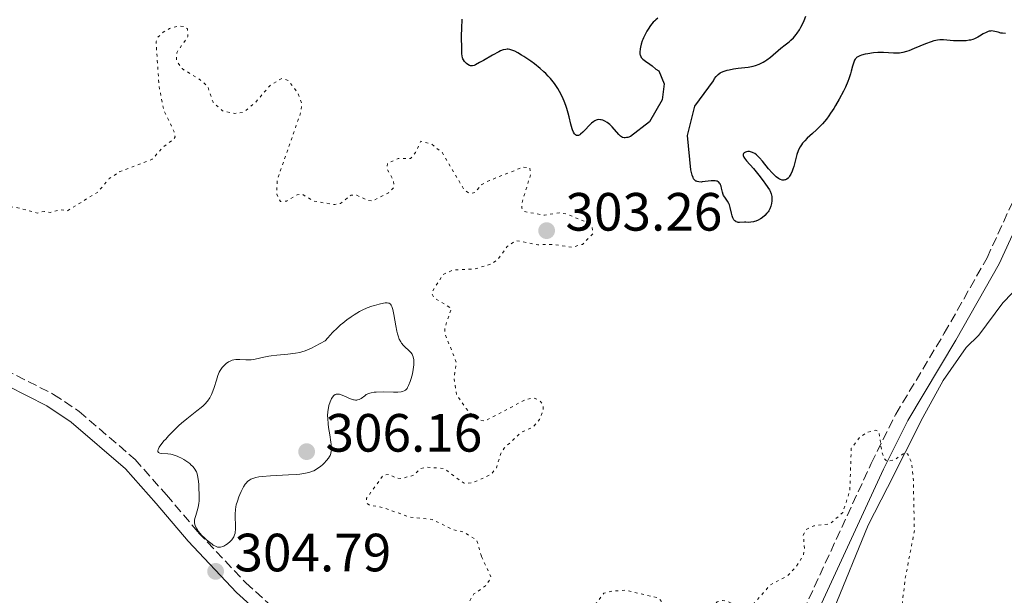
# Model space of a CAD drawing. Units: metres. Extents: x 622182 to 625663, y 4667036 to 4669409.
# Drawn here: x 624943 to 625126, y 4667652 to 4667759 of the extents above; entities that cross this region are included whole.
import ezdxf

# ---------------------------------------------------------------- set-up
doc = ezdxf.new("R2010")
doc.units = ezdxf.units.M
doc.header["$MEASUREMENT"] = 0
doc.linetypes.add('DGN Style 3', pattern=[2.435890702152634, 1.739921930109024, -0.6959687720436097])
doc.linetypes.add('DGN Style 5', pattern=[1.217945351076317, 0.5219765790327072, -0.6959687720436097])
for name, color, linetype, lineweight in [('Camino', 7, 'DGN Style 3', 0), ('Cota de punto acotado terreno', 7, 'Continuous', 0), ('Curva de nivel auxiliar', 30, 'DGN Style 5', 0), ('Curva de nivel directora', 30, 'Continuous', 30), ('Curva de nivel intermedia', 30, 'Continuous', 0), ('Línea de cambio de uso (parcela vista)', 92, 'Continuous', 0), ('Margen derecho', 7, 'Continuous', 0), ('Punto acotado terreno (símbolo)', 7, 'Continuous', 0)]:
    doc.layers.add(name, color=color, linetype=linetype, lineweight=lineweight)
doc.styles.add('Style-Arial', font='arial.ttf')

# ---------------------------------------------------------------- blocks, each defined once
blk = doc.blocks.new('5PATER')
at = {"layer": 'Punto acotado terreno (símbolo)', "linetype": 'Continuous', "lineweight": 0}
h = blk.add_hatch(color=51, dxfattribs=at)
edge = h.paths.add_edge_path()
edge.add_ellipse((0, 0), major_axis=(-0.1095731443231308, -0.1110710700762829), ratio=0.9994222409660317, start_angle=0, end_angle=360)

msp = doc.modelspace()

# ---------------------------------------------------------------- linework, layer by layer
at = {"layer": 'Camino', "color": 7, "linetype": 'DGN Style 3', "lineweight": 0}
for points in [[(625087.5199999987, 4667647.04, 303.4400000000023), (625101.1700000011, 4667676.690000002, 302.6799999999931), (625105.7399999975, 4667685.850000001, 301.9199999999982), (625114.7499999999, 4667700.890000002, 301.2400000000054), (625122.6900000013, 4667714.920000004, 300.8500000000058), (625130.670000001, 4667732.330000003, 300.3899999999995)], [(624937.9400000002, 4667695.260000002, 303.1699999999984), (624949.1799999988, 4667689.52, 303.7400000000052), (624953.9499999986, 4667686.330000003, 304.070000000007), (624964.3299999988, 4667677.430000001, 304.2899999999937), (624970.1499999971, 4667670.830000004, 304.729999999996), (624976.0799999969, 4667663.859999999, 304.9700000000013), (624984.9200000016, 4667654.460000001, 304.5200000000041), (624994.5199999993, 4667645.809999999, 304.2700000000042)]]:
    msp.add_polyline3d(points, dxfattribs=at)
at = {"layer": 'Curva de nivel auxiliar', "color": 30, "linetype": 'DGN Style 5', "lineweight": 0, "elevation": 302.5000000000001, "flags": 128}
for points in [[(624991.5900000012, 4667748.300000001), (624989.4800000013, 4667747.029999998), (624986.6200000002, 4667743.75), (624984.4900000001, 4667741.99), (624982.8600000007, 4667741.77), (624980.5700000018, 4667742.27), (624978.8200000017, 4667743.899999999), (624977.8099999991, 4667746.83), (624976.1700000007, 4667748.230000001), (624973.0599999994, 4667750.109999998), (624972.0400000003, 4667751.529999998), (624972.0800000004, 4667753.06), (624974.1300000001, 4667756.09), (624974.0700000019, 4667757.51), (624973.4700000007, 4667757.939999999), (624972.5000000006, 4667758.06), (624970.7200000014, 4667757.560000001), (624969.5500000002, 4667756.869999998), (624968.5199999998, 4667755.929999999), (624968.2400000005, 4667755.149999999), (624968.7800000013, 4667746.869999997), (624969.6700000009, 4667742.390000001), (624971.610000001, 4667738.350000001), (624971.7699999998, 4667737.42), (624971.4600000012, 4667736.939999999), (624969.4899999998, 4667735.5), (624967.5099999994, 4667733.249999999), (624961.5199999993, 4667730.970000001), (624959.520000001, 4667729.65), (624957.400000002, 4667727.16), (624951.7400000002, 4667723.66), (624950.4000000014, 4667723.880000001), (624948.5500000007, 4667723.369999999), (624947.4700000011, 4667723.56), (624946.15, 4667723.239999999), (624942.5600000004, 4667724.23), (624939.3500000007, 4667724.67), (624937.8900000011, 4667724.46), (624936.3200000019, 4667722.529999998), (624935.6700000016, 4667720.48), (624934.9100000015, 4667719.560000001), (624931.530000002, 4667718.039999999), (624929.8500000011, 4667713.460000001), (624927.1199999999, 4667708.449999999), (624925.4900000002, 4667707.609999999), (624924.4000000019, 4667706.09), (624923.8600000008, 4667705.81), (624920.4500000001, 4667706.560000001), (624919.280000001, 4667705.519999999), (624919.2000000004, 4667704.58), (624919.7999999997, 4667702.88), (624922.6400000004, 4667700.65), (624923.100000001, 4667699.399999999), (624922.150000001, 4667697.600000001), (624921.5800000011, 4667697.26), (624918.1499999999, 4667697.249999999), (624915.8400000011, 4667696.449999998), (624915.3400000003, 4667695.559999999), (624915.5300000003, 4667694.529999998), (624916.2000000009, 4667693.539999999), (624920.1900000006, 4667690.13), (624920.4600000011, 4667687.460000001), (624921.2900000004, 4667686.17), (624921.1500000019, 4667684.600000001), (624921.4400000002, 4667683.76), (624924.4000000019, 4667682.74), (624927.3099999997, 4667681.29), (624928.8699999999, 4667677.930000001), (624928.5500000003, 4667675.34), (624930.3099999994, 4667673.199999998), (624931.9000000008, 4667669.439999999), (624931.8100000013, 4667667.890000001), (624931.2700000005, 4667666.32), (624929.2000000007, 4667665.369999998), (624925.7200000006, 4667661.789999999), (624925.5000000015, 4667659.480000001), (624924.5500000014, 4667657.329999999), (624924.7599999994, 4667654.380000001), (624924.3500000003, 4667653.640000001), (624923.6500000008, 4667653.320000002), (624922.4600000017, 4667653.459999999), (624919.9200000003, 4667655.949999999), (624918.74, 4667657.850000001), (624918.9600000014, 4667659.45), (624921.2400000012, 4667662.179999999), (624921.2100000001, 4667663.109999998), (624920.8000000009, 4667663.810000001), (624919.6200000007, 4667664.579999999), (624917.380000001, 4667664.62), (624914.8200000017, 4667663.539999999), (624913.74, 4667662.640000001), (624912.0700000003, 4667660.050000001), (624911.6800000013, 4667658.390000001), (624912.2300000011, 4667655.109999999), (624914.6100000016, 4667650.390000001), (624914.1600000003, 4667649.430000001), (624911.5200000004, 4667647.61), (624910.5000000012, 4667646.499999999), (624909.7600000014, 4667643.460000002), (624908.4900000017, 4667641.409999999), (624906.440000002, 4667642.449999999)], [(625028.7100000009, 4667659.419999998), (625027.8200000013, 4667662.409999999), (625025.4499999998, 4667663.890000001), (625023.350000001, 4667664.390000001), (625019.5600000002, 4667666.249999999), (625015.3800000004, 4667666.67), (625010.4400000006, 4667668.48), (625007.9000000014, 4667668.9), (625007.3499999995, 4667669.340000001), (625007.3499999995, 4667670.21), (625010.4900000021, 4667674.499999999), (625011.6299999997, 4667674.609999998), (625012.9200000016, 4667673.909999999), (625013.9100000019, 4667673.9), (625016.1400000004, 4667674.48), (625017.4700000002, 4667675.76), (625018.4600000004, 4667676.01), (625021.7700000008, 4667675.720000001), (625025.5000000012, 4667672.98), (625027.0500000003, 4667673.09), (625029.52, 4667674.140000001), (625030.6100000008, 4667674.759999999), (625031.5099999994, 4667675.880000001), (625032.3200000008, 4667678.519999998), (625032.930000001, 4667679.49), (625035.9999999999, 4667682.390000001), (625038.2400000017, 4667683.409999998), (625039.5300000014, 4667684.819999999), (625040.2100000009, 4667686.560000001), (625040.1900000009, 4667687.539999999), (625039.450000001, 4667688.46), (625038.4100000017, 4667688.84), (625036.8700000016, 4667688.519999999), (625029.3099999999, 4667684.54), (625027.5100000007, 4667685.080000001), (625025.860000001, 4667686.890000001), (625024.0599999997, 4667689.52), (625023.6200000015, 4667692.369999999), (625024.0199999993, 4667695.49), (625021.9000000004, 4667700.930000001), (625021.9100000015, 4667701.930000001), (625023.140000001, 4667705.51), (625019.890000001, 4667707.48), (625019.4500000007, 4667708.42), (625021.5600000008, 4667711.82), (625023.3900000012, 4667712.640000001), (625027.4300000002, 4667712.849999999), (625030.5000000013, 4667713.76), (625031.7199999995, 4667714.569999999), (625033.4800000008, 4667717.01), (625035.0900000001, 4667718.13), (625039.1900000017, 4667717.359999998), (625042.2300000016, 4667717.41), (625045.4500000002, 4667716.880000001), (625047.490000001, 4667717.42), (625049.4900000015, 4667719.489999999), (625049.2900000003, 4667720.570000002), (625048.4400000009, 4667721.449999999), (625044.5100000014, 4667723.079999999), (625043.1700000004, 4667723.289999999), (625040.4299999999, 4667722.84), (625036.5600000009, 4667723.55), (625036.2300000001, 4667724.130000002), (625036.2400000013, 4667725.15), (625037.8600000017, 4667730.430000001), (625037.6800000007, 4667731.680000001), (625036.3900000011, 4667731.779999998), (625030.2100000008, 4667729.310000001), (625028.7600000001, 4667728.57), (625027.4600000015, 4667727.050000001), (625026.4900000015, 4667726.869999999), (625025.4299999997, 4667727.689999999), (625021.4600000001, 4667734.46), (625019.4900000008, 4667736.039999999), (625017.4500000001, 4667736.619999999), (625016.450000001, 4667734.5), (625015.500000001, 4667733.369999999), (625013.2600000014, 4667733.42), (625011.2400000008, 4667732.48), (625011.1100000012, 4667731.579999999), (625012.3700000017, 4667729.300000002), (625012.4400000012, 4667728.079999999), (625011.4599999998, 4667727.010000001), (625008.4900000015, 4667725.49), (625007.4000000008, 4667725.67), (625005.5700000002, 4667726.560000001), (625004.4700000006, 4667726.59), (625002.5000000012, 4667725.039999999), (625001.4500000007, 4667724.82), (624997.49, 4667725.49), (624995.370000001, 4667726.76), (624994.4400000012, 4667726.65), (624992.480000001, 4667725.460000001), (624991.360000001, 4667725.380000001), (624990.6500000004, 4667726.769999999), (624990.7599999999, 4667729.409999998), (624995.180000001, 4667742.119999998), (624995.3300000008, 4667743.609999998), (624994.5799999997, 4667745.599999998), (624992.8499999997, 4667747.869999999), (624991.5900000012, 4667748.300000001)], [(625048.3499999993, 4667556.600000001), (625048.2000000017, 4667559.499999999), (625050.7800000011, 4667561.399999999), (625051.4400000006, 4667563.5), (625054.390000001, 4667568.220000001), (625056.5800000015, 4667569.779999998), (625058.7000000004, 4667572.52), (625061.8699999999, 4667578.489999999), (625062.4300000009, 4667580.53), (625063.0299999999, 4667581.38), (625064.4200000003, 4667582.07), (625068.5399999997, 4667578.529999999), (625069.5700000002, 4667578.109999999), (625078.4700000006, 4667576.970000001), (625084.4699999997, 4667573.949999999), (625088.54, 4667573.100000001), (625090.5200000004, 4667573.319999999), (625092.4800000007, 4667574.509999999), (625095.0500000011, 4667575.439999999), (625100.4800000003, 4667576.489999998), (625102.5800000015, 4667577.499999999), (625102.7699999993, 4667578.38), (625102.2599999995, 4667582.15), (625102.5400000013, 4667586.580000001), (625101.77, 4667588.890000001), (625102.2000000015, 4667591.25), (625100.3100000005, 4667592.300000001), (625099.4000000008, 4667593.390000002), (625098.650000002, 4667595.390000001), (625097.1299999999, 4667597.06), (625097.1200000009, 4667597.509999999), (625098.5400000003, 4667598.480000001), (625098.3000000011, 4667599.539999999), (625096.6300000015, 4667602.380000001), (625096.2500000015, 4667607.600000001), (625097.7500000012, 4667614.84), (625101.6800000007, 4667622.46), (625104.2500000012, 4667632.16), (625105.9800000011, 4667642.489999999), (625107.4699999997, 4667655.17), (625109.1799999997, 4667664.119999999), (625109.0000000009, 4667673.5), (625108.6800000012, 4667676.819999999), (625107.9300000002, 4667678.480000001), (625107.4400000008, 4667678.719999999), (625105.4699999993, 4667677.3), (625104.0299999998, 4667677.09), (625103.5600000005, 4667677.590000001), (625103.0900000011, 4667679.03), (625102.5800000015, 4667682.609999998), (625101.9199999998, 4667682.84), (625100.4800000003, 4667682.499999999), (625098.9699999995, 4667681.5), (625097.4600000007, 4667679.49), (625097.1800000012, 4667671.56), (625095.8600000002, 4667667.519999999), (625093.4800000021, 4667665.42), (625090.5300000015, 4667665.100000001), (625089.0499999997, 4667664.369999999), (625088.54, 4667663.33), (625088.7700000004, 4667660.859999998), (625088.5800000003, 4667659.720000001), (625087.160000001, 4667657.359999999), (625085.6100000021, 4667655.789999999), (625082.4300000013, 4667654.099999999), (625079.5500000002, 4667650.84), (625078.4900000007, 4667650.109999999), (625077.4300000012, 4667649.77), (625074.4600000007, 4667650.980000001), (625073.5199999996, 4667651.189999999), (625072.5000000005, 4667650.930000001), (625070.4800000021, 4667648.359999998), (625068.3600000008, 4667647.179999999), (625065.4700000007, 4667644.409999999), (625063.990000001, 4667644.039999999), (625062.7500000005, 4667644.749999999), (625062.2499999999, 4667645.59), (625062.7500000005, 4667649.390000001), (625062.5100000014, 4667650.520000001), (625061.6599999998, 4667651.640000001), (625055.5100000007, 4667653.089999998), (625052.9300000013, 4667652.92), (625051.4800000007, 4667652.519999999), (625049.1000000003, 4667649.480000001), (625045.4600000014, 4667647.739999999), (625044.5200000004, 4667647.46), (625041.8600000006, 4667647.749999999), (625040.4800000014, 4667647.59), (625037.4600000017, 4667645.38), (625034.0900000011, 4667645.130000001), (625032.7900000003, 4667644.560000001), (625028.4800000007, 4667641.460000001), (625027.2600000004, 4667641.329999999), (625026.6600000013, 4667641.66), (625026.3500000006, 4667643.199999998), (625026.9100000015, 4667646.430000001), (625025.7400000005, 4667649.84), (625027.3200000006, 4667652.409999999), (625029.490000001, 4667653.890000001), (625030.5100000004, 4667655.480000001), (625028.7100000009, 4667659.419999998)]]:
    msp.add_lwpolyline(points, dxfattribs=at)
at = {"layer": 'Curva de nivel directora', "color": 30, "linetype": 'Continuous', "lineweight": 30, "elevation": 300, "flags": 128}
for points in [[(625073.8399999993, 4667749.65), (625074.3899999991, 4667749.830000003), (625074.7600000001, 4667749.920000001), (625075.5400000003, 4667750.07), (625076.4199999986, 4667750.180000001), (625077.6399999991, 4667750.320000002), (625078.2899999997, 4667750.41), (625079.1900000003, 4667750.590000002), (625079.6500000008, 4667750.720000001), (625080.3599999994, 4667750.960000004), (625081.0599999989, 4667751.289999999), (625081.4099999998, 4667751.500000001), (625081.7599999985, 4667751.720000001), (625082.4299999991, 4667752.240000002), (625084.3400000001, 4667753.890000001), (625085.1899999996, 4667754.550000003), (625085.9099999992, 4667755.100000001), (625086.249999999, 4667755.390000001), (625086.7400000007, 4667755.869999999), (625087.2100000001, 4667756.440000001), (625087.4200000003, 4667756.720000001), (625087.8099999991, 4667757.330000001), (625088.0999999997, 4667757.830000001), (625088.4999999999, 4667758.650000001), (625088.6799999987, 4667759.080000001), (625089.0000000005, 4667759.900000001)], [(625055.8999999998, 4667737.33), (625055.6899999996, 4667737.29), (625055.4100000003, 4667737.260000001), (625055.2499999994, 4667737.260000001), (625054.9599999987, 4667737.310000002), (625054.7199999995, 4667737.430000001), (625054.5699999998, 4667737.54), (625054.269999998, 4667737.84), (625053.0099999995, 4667739.260000002), (625052.5499999991, 4667739.720000002), (625052.3300000001, 4667739.920000001), (625052.1, 4667740.090000001), (625051.6699999986, 4667740.350000001), (625051.2500000005, 4667740.52), (625050.9899999991, 4667740.58), (625050.8300000003, 4667740.609999999), (625050.5199999996, 4667740.630000002), (625050.209999999, 4667740.590000002), (625050.0599999991, 4667740.550000001), (625049.7799999998, 4667740.430000001), (625049.5899999997, 4667740.310000001), (625049.1799999987, 4667739.970000003), (625047.5499999991, 4667738.28), (625047.149999999, 4667737.930000002), (625046.9700000002, 4667737.810000001), (625046.730000001, 4667737.699999999), (625046.4999999985, 4667737.680000001), (625046.4000000001, 4667737.699999999), (625046.2199999992, 4667737.790000001), (625046.1299999997, 4667737.86), (625046.0099999991, 4667738.01), (625045.8300000002, 4667738.310000001), (625045.6600000004, 4667738.710000002), (625045.5799999998, 4667738.939999999), (625045.3399999985, 4667739.810000001), (625045.0199999989, 4667741.140000002), (625044.8499999989, 4667741.810000001), (625044.5999999987, 4667742.67), (625044.4600000001, 4667743.080000001), (625044.2199999986, 4667743.730000001), (625043.7599999983, 4667744.78), (625043.2199999995, 4667745.859999999), (625042.8899999987, 4667746.440000001), (625042.2899999997, 4667747.350000001), (625041.8200000003, 4667747.960000001), (625041.5599999988, 4667748.28), (625041.1399999985, 4667748.740000002), (625040.6699999992, 4667749.210000004), (625040.3399999985, 4667749.520000001), (625039.6499999999, 4667750.130000001), (625038.5700000003, 4667750.980000001), (625037.8700000007, 4667751.500000001), (625036.5799999988, 4667752.380000002), (625036.1599999985, 4667752.640000002), (625035.459999999, 4667753.050000003), (625034.889999999, 4667753.340000001), (625034.5599999982, 4667753.480000001), (625033.9999999994, 4667753.650000001), (625033.6599999998, 4667753.710000002), (625033.4899999998, 4667753.710000002), (625033.2199999993, 4667753.7), (625032.77, 4667753.609999999), (625032.2299999992, 4667753.400000001), (625031.9199999984, 4667753.250000001), (625030.7699999996, 4667752.630000002), (625029.1099999989, 4667751.650000001), (625028.3800000001, 4667751.230000001), (625027.6299999993, 4667750.84), (625027.3399999986, 4667750.720000001), (625027.0799999993, 4667750.660000001), (625026.9699999997, 4667750.640000001), (625026.7999999998, 4667750.640000001), (625026.6900000004, 4667750.650000002), (625026.4800000002, 4667750.710000002), (625026.1600000006, 4667750.880000002), (625025.9500000007, 4667751.040000001), (625025.6899999991, 4667751.289999999), (625025.5799999996, 4667751.430000001), (625025.3499999993, 4667751.77), (625025.2699999987, 4667751.95), (625025.1999999996, 4667752.12), (625025.119999999, 4667752.480000001), (625025.0900000001, 4667752.850000001), (625025.0799999988, 4667753.670000002), (625025.0499999997, 4667754.380000004), (625025.0099999995, 4667755.560000001), (625025.0099999995, 4667756.289999999), (625025.0699999998, 4667757.570000002), (625025.1599999992, 4667759.34)], [(625061.51, 4667759.470000002), (625061.1199999988, 4667759.199999999), (625060.9199999999, 4667759.029999999), (625060.6200000005, 4667758.730000002), (625060.1500000011, 4667758.130000001), (625059.6900000006, 4667757.449999999), (625059.4600000003, 4667757.070000002), (625059.1200000006, 4667756.480000001), (625058.8199999989, 4667755.859999999), (625058.6800000003, 4667755.560000001), (625058.5700000008, 4667755.260000001), (625058.3799999985, 4667754.680000001), (625058.2499999988, 4667754.130000002), (625058.1900000008, 4667753.79), (625058.1500000005, 4667753.2), (625058.1699999984, 4667752.830000001), (625058.1999999997, 4667752.660000001), (625058.3099999992, 4667752.370000001), (625058.4099999998, 4667752.200000001), (625058.4999999992, 4667752.090000002), (625058.7099999993, 4667751.87), (625059.19, 4667751.51), (625059.9999999991, 4667750.960000004), (625060.4500000007, 4667750.62), (625061.139999999, 4667749.99), (625061.6900000012, 4667749.680000001), (625062.67, 4667747.27), (625062.3199999991, 4667744.290000001), (625059.9799999989, 4667740.210000001), (625056.4000000004, 4667737.480000002), (625055.8999999998, 4667737.33)], [(625126.1299999991, 4667756.640000002), (625125.539999999, 4667756.680000001), (625125.2699999985, 4667756.730000001), (625124.759999999, 4667756.87), (625124.1199999996, 4667757.050000001), (625123.8099999991, 4667757.109999999), (625123.4800000006, 4667757.12), (625123.3199999996, 4667757.109999999), (625123.0600000002, 4667757.060000001), (625122.8900000004, 4667757), (625122.5300000005, 4667756.859999999), (625121.9899999995, 4667756.580000003), (625121.2899999999, 4667756.160000003), (625120.9599999991, 4667755.970000002), (625120.3499999989, 4667755.67), (625120.0499999993, 4667755.560000001), (625119.589999999, 4667755.430000001), (625119.3499999997, 4667755.380000002), (625118.8099999989, 4667755.310000002), (625117.8599999989, 4667755.260000001), (625117.4000000008, 4667755.260000001), (625116.4699999986, 4667755.300000001), (625115.8099999992, 4667755.350000001), (625114.589999999, 4667755.480000002), (625113.9400000006, 4667755.470000001), (625113.4600000001, 4667755.41), (625113.2000000008, 4667755.359999999), (625112.7699999994, 4667755.260000001), (625112.3, 4667755.110000002), (625111.2800000008, 4667754.730000001), (625109.1300000006, 4667753.83), (625108.1699999995, 4667753.45), (625107.7499999992, 4667753.300000001), (625107.0299999994, 4667753.100000001), (625106.4199999992, 4667752.99), (625106.0399999993, 4667752.960000001), (625105.3199999996, 4667752.960000001), (625103.4699999989, 4667753.090000001), (625102.7499999991, 4667753.100000001), (625102.3800000002, 4667753.090000001), (625101.5800000001, 4667753.03), (625100.5099999994, 4667752.880000004), (625100.0099999988, 4667752.779999999), (625099.3400000005, 4667752.600000001), (625099.0599999988, 4667752.5), (625098.8099999984, 4667752.400000002), (625098.6699999999, 4667752.33), (625098.4299999987, 4667752.17), (625098.339999999, 4667752.08), (625098.1699999992, 4667751.890000002), (625098.0399999997, 4667751.670000001), (625097.9700000002, 4667751.500000001), (625097.8399999985, 4667751.100000001), (625097.6900000009, 4667750.550000002), (625097.4599999984, 4667749.65), (625097.3099999987, 4667749.120000001), (625097.0099999991, 4667748.24), (625096.8300000003, 4667747.750000001), (625096.3699999999, 4667746.690000001), (625096.019999999, 4667745.949999999), (625095.2099999998, 4667744.410000001), (625094.5500000004, 4667743.270000001), (625094.2099999984, 4667742.720000002), (625093.5999999982, 4667741.800000001), (625093.2899999998, 4667741.36), (625092.8200000004, 4667740.730000002), (625092.0999999985, 4667739.86), (625091.7400000008, 4667739.460000004), (625090.9999999988, 4667738.710000002), (625090.239999999, 4667738.029999999), (625089.2699999987, 4667737.16), (625088.8199999996, 4667736.710000001), (625088.3999999993, 4667736.220000002), (625088.2099999993, 4667735.970000002), (625087.9500000001, 4667735.560000002), (625087.7199999997, 4667735.11), (625087.5900000001, 4667734.800000003), (625087.3499999987, 4667734.160000001), (625087.0599999982, 4667733.170000001), (625086.7499999997, 4667731.940000001), (625086.6, 4667731.410000001), (625086.4900000005, 4667731.060000001), (625086.249999999, 4667730.500000002), (625085.9999999986, 4667730.090000001), (625085.8299999988, 4667729.880000004), (625085.7100000003, 4667729.76), (625085.4699999989, 4667729.580000001), (625085.2299999997, 4667729.460000004), (625085.1000000001, 4667729.42), (625084.9100000003, 4667729.380000002), (625084.5999999995, 4667729.390000001), (625084.2699999987, 4667729.490000002), (625084.0899999999, 4667729.580000001), (625083.8999999998, 4667729.699999999), (625083.4999999999, 4667730.000000001), (625083.0599999994, 4667730.400000001), (625082.7499999988, 4667730.730000002), (625082.0800000003, 4667731.500000001), (625080.9699999995, 4667732.880000002), (625080.3899999984, 4667733.539999999)], [(625080.3899999984, 4667733.539999999), (625080.0099999984, 4667733.920000002), (625079.8200000006, 4667734.090000002), (625079.53, 4667734.300000002), (625079.2500000006, 4667734.460000004), (625079.0699999996, 4667734.540000001), (625078.7199999987, 4667734.640000002), (625078.5499999988, 4667734.67), (625078.2299999992, 4667734.67), (625077.9599999987, 4667734.619999999), (625077.7899999989, 4667734.570000002), (625077.5399999986, 4667734.430000002), (625077.42, 4667734.310000001), (625077.3499999985, 4667734.150000001), (625077.3499999985, 4667733.970000001), (625077.42, 4667733.77), (625077.4800000003, 4667733.650000001), (625077.5999999989, 4667733.45), (625077.980000001, 4667732.980000001), (625079.2899999986, 4667731.520000001), (625080.2799999989, 4667730.310000001), (625081.0900000002, 4667729.240000002), (625081.5399999995, 4667728.62), (625082.2699999983, 4667727.560000001), (625082.4, 4667727.310000002), (625082.5699999998, 4667726.810000001), (625082.6599999992, 4667726.34), (625082.6799999995, 4667726.050000002), (625082.6700000004, 4667725.500000002), (625082.6199999991, 4667725.020000001), (625082.5799999988, 4667724.800000002), (625082.5099999995, 4667724.5), (625082.3399999996, 4667724.060000002), (625082.1399999985, 4667723.690000001), (625082.0099999988, 4667723.500000001), (625081.7899999998, 4667723.210000001), (625081.3600000006, 4667722.779999999), (625080.8800000001, 4667722.380000001), (625080.6099999996, 4667722.189999999), (625080.1699999992, 4667721.940000001), (625079.72, 4667721.730000001), (625079.4899999998, 4667721.660000001), (625079.2599999995, 4667721.600000001), (625078.8099999981, 4667721.540000001), (625078.37, 4667721.520000001), (625077.829999999, 4667721.529999999), (625077.5799999987, 4667721.529999999), (625076.6800000002, 4667721.490000002), (625076.4299999998, 4667721.51), (625076.3099999991, 4667721.540000001), (625076.0900000001, 4667721.619999999), (625075.9899999995, 4667721.670000001), (625075.8299999986, 4667721.78), (625075.6200000007, 4667722.01), (625075.4399999997, 4667722.33), (625075.3700000005, 4667722.52), (625075.2999999989, 4667722.740000002), (625075.1899999992, 4667723.230000001), (625074.9700000002, 4667724.300000002), (625074.8000000004, 4667724.800000002), (625074.6999999998, 4667725.03), (625074.4499999996, 4667725.45), (625073.9299999987, 4667726.180000001), (625073.7199999986, 4667726.539999999), (625073.639999998, 4667726.730000001), (625073.5199999996, 4667727.110000002), (625073.360000001, 4667727.880000002), (625073.2699999993, 4667728.240000002), (625073.1599999998, 4667728.53), (625073.0999999995, 4667728.66), (625072.9699999997, 4667728.840000001), (625072.8099999989, 4667728.990000002), (625072.7199999995, 4667729.050000001), (625072.5099999993, 4667729.16), (625072.3899999986, 4667729.189999999), (625072.1799999987, 4667729.230000002), (625071.9500000007, 4667729.25), (625071.4199999986, 4667729.230000002), (625070.2899999998, 4667729.090000002), (625069.769999999, 4667729.030000002), (625069.5399999988, 4667729.010000001), (625069.1499999999, 4667729.030000002), (625068.8399999992, 4667729.090000002), (625068.6600000004, 4667729.16), (625068.5599999998, 4667729.210000002), (625068.3799999988, 4667729.350000001), (625068.22, 4667729.529999999), (625068.1500000008, 4667729.640000002), (625068.0500000002, 4667729.84), (625067.9099999993, 4667730.27), (625067.659999999, 4667731.26), (625067.0300000008, 4667737.67), (625068.3799999988, 4667743.11), (625071.8299999998, 4667747.82), (625072.0499999989, 4667748.27), (625072.3399999995, 4667748.670000002), (625072.5699999997, 4667748.910000001), (625072.7399999995, 4667749.050000002), (625073.1100000006, 4667749.310000001), (625073.3399999986, 4667749.430000002), (625073.8399999993, 4667749.65)]]:
    msp.add_lwpolyline(points, dxfattribs=at)
at = {"layer": 'Curva de nivel intermedia', "color": 30, "linetype": 'Continuous', "lineweight": 0, "elevation": 305.0000000000001, "flags": 128}
for points in [[(625007.7200000003, 4667689.689999999), (625008.190000002, 4667689.83), (625008.7799999998, 4667689.92), (625009.1399999997, 4667689.939999999), (625010.4600000007, 4667689.970000002), (625012.3600000006, 4667689.939999999), (625013.190000002, 4667689.96), (625013.7799999999, 4667690.009999999), (625014.0200000014, 4667690.060000001), (625014.3299999998, 4667690.159999999), (625014.6000000002, 4667690.329999999), (625014.7099999997, 4667690.430000001), (625014.8799999997, 4667690.630000001), (625014.9800000002, 4667690.779999998), (625015.1800000013, 4667691.16), (625015.4699999997, 4667691.890000002), (625015.5900000005, 4667692.269999999), (625015.8200000006, 4667693.069999999), (625015.9600000015, 4667693.689999999), (625016.1100000013, 4667694.59), (625016.1600000004, 4667695), (625016.1700000016, 4667695.369999999), (625016.1700000016, 4667695.590000001), (625016.1400000004, 4667695.999999999), (625016.1100000013, 4667696.179999998), (625016.0199999996, 4667696.520000001), (625015.91, 4667696.810000001), (625015.8200000006, 4667696.980000001), (625015.5999999995, 4667697.300000001), (625015.4699999997, 4667697.460000001), (625015.1800000013, 4667697.759999999), (625014.5600000002, 4667698.319999999), (625014.2500000015, 4667698.609999998), (625013.8800000006, 4667699.029999998), (625013.7000000017, 4667699.29), (625013.4500000014, 4667699.770000001), (625013.2200000011, 4667700.409999999), (625013.1100000016, 4667700.800000001), (625012.9999999999, 4667701.25), (625012.7899999998, 4667702.26), (625012.4099999998, 4667704.380000002), (625012.230000001, 4667705.28), (625012.1200000015, 4667705.710000001), (625012.0600000012, 4667705.890000001), (625011.9600000004, 4667706.119999998), (625011.8200000019, 4667706.300000002), (625011.7400000015, 4667706.369999998), (625011.5400000003, 4667706.480000001), (625011.4100000006, 4667706.509999999), (625011.2000000007, 4667706.539999999), (625010.8099999994, 4667706.529999999), (625010.5000000009, 4667706.489999999), (625009.7099999997, 4667706.33), (625008.8200000002, 4667706.08), (625008.3100000004, 4667705.92), (625007.47, 4667705.589999998), (625006.5600000003, 4667705.17), (625006.0700000008, 4667704.92), (625005.0500000016, 4667704.33), (625004.5100000007, 4667703.970000001), (625003.6900000003, 4667703.38), (625002.9300000004, 4667702.779999998), (625002.5400000014, 4667702.449999998), (625001.9500000014, 4667701.909999999), (625001.0500000005, 4667701.029999998), (625000.1299999997, 4667700.029999999), (624999.6600000003, 4667699.490000002), (624997.8299999997, 4667698.500000001), (624997.11, 4667698.140000001), (624996.6800000009, 4667697.939999999), (624995.9500000001, 4667697.640000001), (624995.3200000018, 4667697.430000001), (624994.9300000007, 4667697.329999999), (624994.1700000007, 4667697.180000001), (624992.7300000013, 4667697.019999999), (624990.6600000014, 4667696.819999999), (624989.6500000012, 4667696.690000001), (624989.1700000007, 4667696.599999999), (624988.2699999998, 4667696.42), (624986.6500000015, 4667696.06), (624985.9299999997, 4667695.949999998), (624985.5800000009, 4667695.92), (624984.9300000004, 4667695.92), (624983.7900000005, 4667695.999999999), (624983.3099999999, 4667696.02), (624983.0900000009, 4667696.02), (624982.7000000019, 4667695.970000001), (624982.350000001, 4667695.87), (624982.1299999999, 4667695.779999998), (624981.7200000007, 4667695.559999999), (624981.2800000004, 4667695.239999999), (624981.0000000009, 4667695), (624980.5000000005, 4667694.5), (624980.25, 4667694.17), (624980.1300000015, 4667693.980000001), (624979.9700000006, 4667693.67), (624979.7300000014, 4667693.029999999), (624979.4600000009, 4667692.15), (624979.0300000019, 4667690.77), (624978.7900000004, 4667690.09), (624978.5500000013, 4667689.52)], [(624978.5500000013, 4667689.52), (624978.4200000016, 4667689.249999999), (624978.2000000003, 4667688.849999999), (624977.7900000013, 4667688.270000001), (624977.2800000017, 4667687.689999999), (624976.9700000009, 4667687.390000001), (624976.6300000013, 4667687.079999999), (624975.8300000011, 4667686.449999998), (624973.9700000014, 4667685), (624972.9600000011, 4667684.16), (624972.4600000004, 4667683.71), (624971.4700000002, 4667682.760000001), (624970.5600000005, 4667681.819999999), (624970.0199999996, 4667681.220000001), (624969.7000000001, 4667680.850000001), (624969.1700000003, 4667680.179999999), (624968.9500000011, 4667679.869999998), (624968.8300000004, 4667679.689999999), (624968.6600000006, 4667679.380000001), (624968.6100000015, 4667679.249999999), (624968.5600000002, 4667679.03), (624968.5900000012, 4667678.869999999), (624968.6800000007, 4667678.730000001), (624968.8000000014, 4667678.659999999), (624968.930000001, 4667678.609999999), (624969.2599999995, 4667678.539999999), (624970.4500000009, 4667678.449999999), (624970.9699999995, 4667678.390000001), (624971.2199999999, 4667678.34), (624971.5900000009, 4667678.240000002), (624972.1600000008, 4667678.04), (624972.4200000003, 4667677.930000001), (624972.9600000011, 4667677.65), (624973.3700000001, 4667677.420000001), (624973.9800000003, 4667677.019999999), (624974.49, 4667676.640000001), (624974.7200000002, 4667676.439999999), (624975.0399999998, 4667676.12), (624975.3200000015, 4667675.8), (624975.440000002, 4667675.63), (624975.65, 4667675.289999999), (624975.7300000006, 4667675.109999999), (624975.8700000013, 4667674.720000001), (624975.9500000017, 4667674.430000001), (624976.0600000012, 4667673.76), (624976.1600000019, 4667672.84), (624976.2100000011, 4667672.159999999), (624976.2500000013, 4667670.850000001), (624976.2400000001, 4667670.08), (624976.22, 4667669.73), (624976.1600000019, 4667669.24), (624976.0400000013, 4667668.539999999), (624975.8600000001, 4667667.859999998), (624975.6000000008, 4667667.009999999), (624975.5000000002, 4667666.619999998), (624975.4000000019, 4667666.16), (624975.3799999995, 4667665.949999999), (624975.3900000007, 4667665.63), (624975.4500000011, 4667665.319999999), (624975.5000000002, 4667665.149999999), (624975.7100000003, 4667664.680000001), (624975.8600000001, 4667664.42), (624976.1399999994, 4667664.019999999), (624976.6800000004, 4667663.359999999), (624977.2999999997, 4667662.749999999), (624977.6300000004, 4667662.439999999)], [(624977.6300000004, 4667662.439999999), (624978.14, 4667662.020000001), (624978.6299999994, 4667661.649999999), (624978.8700000008, 4667661.49), (624979.2500000009, 4667661.279999998), (624979.4299999997, 4667661.210000001), (624979.6800000002, 4667661.130000001), (624979.8099999997, 4667661.109999998), (624980.0600000002, 4667661.090000001), (624980.240000001, 4667661.109999998), (624980.620000001, 4667661.210000001), (624980.82, 4667661.300000001), (624981.2300000013, 4667661.529999998), (624981.5000000016, 4667661.71), (624982.0100000014, 4667662.140000001), (624982.3399999999, 4667662.489999999), (624982.5900000002, 4667662.850000001), (624982.6900000008, 4667663.029999998), (624982.8400000005, 4667663.42), (624982.9200000011, 4667663.71), (624982.9500000001, 4667663.92), (624982.9900000005, 4667664.380000001), (624983.0000000015, 4667665.279999999), (624982.9500000001, 4667666.600000001), (624982.9500000001, 4667667.230000001), (624983.0000000015, 4667668.08), (624983.0799999997, 4667668.609999999), (624983.1500000014, 4667668.960000001), (624983.3500000002, 4667669.680000001), (624983.6200000006, 4667670.46), (624983.7800000015, 4667670.869999999), (624984.0499999998, 4667671.470000001), (624984.4900000001, 4667672.34), (624984.7800000008, 4667672.81), (624984.9500000007, 4667673.02), (624985.2500000001, 4667673.33), (624985.6400000014, 4667673.599999999), (624985.8700000015, 4667673.719999999), (624986.4200000013, 4667673.939999999), (624986.7499999999, 4667674.03), (624987.3199999998, 4667674.159999999), (624987.9800000016, 4667674.249999999), (624989.5100000004, 4667674.390000001), (624992.860000001, 4667674.550000001), (624994.3499999995, 4667674.640000001), (624994.9800000021, 4667674.699999998), (624996.0300000004, 4667674.850000001), (624996.320000001, 4667674.92), (624996.8399999995, 4667675.050000002), (624997.2799999998, 4667675.220000002), (624997.5500000003, 4667675.330000001), (624998.0300000008, 4667675.599999999), (624998.2900000003, 4667675.769999999), (624998.7800000019, 4667676.12), (624999.22, 4667676.5), (624999.4900000005, 4667676.75), (624999.9400000019, 4667677.220000001), (625000.2999999997, 4667677.680000001), (625000.4699999995, 4667677.960000002), (625000.5700000002, 4667678.140000001), (625000.7000000018, 4667678.509999999), (625000.8000000003, 4667678.930000001), (625000.8200000003, 4667679.189999999), (625000.8300000015, 4667679.66), (625000.7800000003, 4667680.269999999), (625000.74, 4667680.640000001), (625000.530000002, 4667681.989999999), (625000.3100000008, 4667683.359999999), (625000.2200000014, 4667684.05), (625000.140000001, 4667685.05), (625000.1200000008, 4667685.499999999), (625000.160000001, 4667686.33), (625000.2700000005, 4667687.039999999), (625000.36, 4667687.460000001), (625000.5900000001, 4667688.160000001), (625000.7700000012, 4667688.59), (625000.8700000017, 4667688.769999999), (625001.0599999997, 4667689.079999999), (625001.2000000003, 4667689.24), (625001.300000001, 4667689.33), (625001.4999999999, 4667689.470000001), (625001.7100000001, 4667689.56), (625001.8300000007, 4667689.58), (625002.0099999995, 4667689.59), (625002.3300000014, 4667689.550000001), (625002.5200000014, 4667689.499999999), (625002.9400000017, 4667689.34), (625003.4300000012, 4667689.109999998), (625004.1700000009, 4667688.779999999), (625004.5399999997, 4667688.63), (625004.9000000019, 4667688.519999999), (625005.0800000007, 4667688.480000001), (625005.3300000011, 4667688.449999999), (625005.5600000012, 4667688.46), (625005.6999999997, 4667688.480000001), (625005.9800000014, 4667688.569999999), (625006.3400000012, 4667688.779999999), (625007.0099999995, 4667689.279999998), (625007.3000000002, 4667689.49), (625007.4600000011, 4667689.569999998), (625007.7200000003, 4667689.689999999)]]:
    msp.add_lwpolyline(points, dxfattribs=at)
at = {"layer": 'Línea de cambio de uso (parcela vista)', "color": 92, "linetype": 'Continuous', "lineweight": 0}
msp.add_polyline3d([(625126, 4667587.720000001, 301.6199999999953), (625123.5099999999, 4667587.859999999, 301.6100000000006), (625117.5899999999, 4667589.09, 301.75), (625113.7100000001, 4667590.430000001, 302.0299999999988), (625104.2699999996, 4667595.27, 302.3099999999977), (625100.4800000006, 4667597.76, 302.4100000000035), (625095.3600000005, 4667602.24, 302.6199999999953), (625091.0499999998, 4667607.5, 302.8999999999942), (625088.6799999997, 4667611.369999999, 303.0800000000018), (625087.9100000003, 4667618.180000001, 303.2299999999959), (625087.8499999996, 4667622.74, 303.3600000000006), (625088.1399999997, 4667627.300000001, 303.5200000000041), (625089.2599999999, 4667634.050000001, 303.6399999999995), (625092.7100000001, 4667645.980000001, 303.6999999999971), (625094.2400000002, 4667649.560000001, 303.4700000000012), (625100.5800000001, 4667665.210000001, 302.929999999993), (625104.1600000003, 4667672.210000001, 302.6999999999971), (625110.7400000002, 4667685.199999999, 301.9600000000065), (625114.5300000003, 4667692.09, 301.7899999999936), (625118.8300000001, 4667698.230000001, 301.3399999999965), (625121.1600000003, 4667700.539999999, 301.3500000000058), (625125.6399999997, 4667706.560000001, 301.3500000000058), (625127.3799999999, 4667708.359999999, 301.3000000000029)], dxfattribs=at)
at = {"layer": 'Margen derecho', "color": 7, "linetype": 'Continuous', "lineweight": 0}
for points in [[(625053.8299999977, 4667601.350000003, 303.5099999999948), (625054.3199999994, 4667604.800000002, 303.7500000000001), (625054.8799999983, 4667606.370000001, 303.8699999999955), (625057.4299999987, 4667610.2, 304.1900000000023), (625060.4699999985, 4667611.800000003, 304.3899999999994), (625062.5599999983, 4667613.370000001, 304.4400000000023), (625068.8000000013, 4667619.180000001, 304.4400000000023), (625076.28, 4667626.730000001, 304.3300000000018), (625079.6099999984, 4667630.580000003, 304.1999999999972), (625082.5799999988, 4667634.670000004, 304.1399999999995), (625083.8299999983, 4667636.57, 304.179999999993), (625084.9600000015, 4667638.910000001, 304.1000000000059), (625089.699999998, 4667645.800000002, 303.5899999999966), (625103.4200000019, 4667675.61, 302.5899999999966), (625107.9400000013, 4667684.649999999, 301.9499999999971), (625116.909999999, 4667699.63, 301.1900000000024), (625124.920000002, 4667713.780000002, 301.0000000000001), (625132.989999999, 4667731.38, 300.4400000000024)], [(624876.3500000021, 4667725.640000001, 301.5500000000029), (624901.5300000014, 4667709.340000001, 302.0200000000041), (624909.3299999977, 4667704.680000001, 302.179999999993), (624916.1400000005, 4667701.350000002, 302.3600000000005), (624936.8999999987, 4667692.980000002, 302.9900000000052), (624947.9099999992, 4667687.36, 303.5700000000071), (624952.4299999988, 4667684.330000003, 303.9400000000024), (624962.5699999997, 4667675.649999999, 304.2700000000042), (624968.2600000005, 4667669.199999999, 304.5800000000017), (624974.2100000005, 4667662.190000002, 304.8099999999976), (624983.1700000013, 4667652.670000004, 304.6499999999941), (624992.7399999979, 4667644.050000002, 304.3899999999994), (624994.9599999997, 4667641.510000003, 304.3099999999977), (625000.730000001, 4667633.350000001, 304.2499999999999), (625005.8500000017, 4667623.399999999, 304.1999999999972), (625009.1799999999, 4667615.31, 304.2799999999988)]]:
    msp.add_polyline3d(points, dxfattribs=at)

# ---------------------------------------------------------------- block references
at = {"layer": 'Punto acotado terreno (símbolo)', "color": 7, "linetype": 'Continuous', "lineweight": 0, "xscale": 10, "yscale": 10, "zscale": 10}
for p in [(625040.829999998, 4667719.980000001, 303.2599999999948), (624996.2199999981, 4667678.870000001, 306.1600000000035), (624979.3, 4667656.600000002, 304.7899999999936)]:
    msp.add_blockref('5PATER', p, dxfattribs=at)

# ---------------------------------------------------------------- texts
at = {"layer": 'Cota de punto acotado terreno', "color": 7, "linetype": 'Continuous', "lineweight": 0, "style": 'Style-Arial'}
for s, p in [('303.26', (625044.3299999987, 4667719.980000001, 303.2599999999948)), ('306.16', (624999.7199999989, 4667678.870000001, 306.1600000000035)), ('304.79', (624982.8000000007, 4667656.600000001, 304.7899999999936))]:
    msp.add_text(s, height=7.000000000000002, dxfattribs=at).set_placement(p)

doc.saveas('drawing.dxf')
